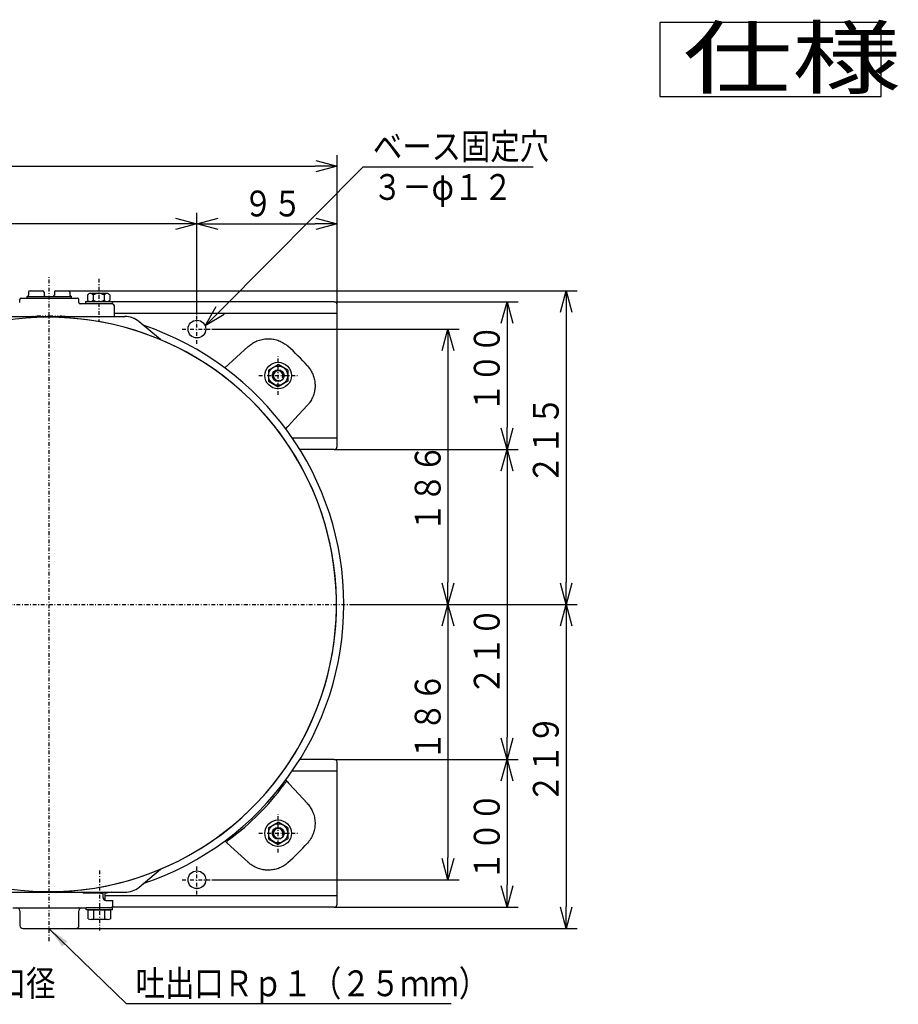
# Model space of a CAD drawing. Extents: x -60 to 295, y 35 to 273.
# Drawn here: x 176 to 295, y 139 to 273 of the extents above; entities that cross this region are included whole.
import ezdxf

# ---------------------------------------------------------------- set-up
doc = ezdxf.new("R2010")
doc.units = 0
doc.linetypes.add('DASHDOT', pattern=[1, 0.5, -0.25, 0, -0.25])
doc.linetypes.add('DIVIDE', pattern=[1.25, 0.5, -0.25, 0, -0.25, 0, -0.25])
doc.layers.get('0').update_dxf_attribs({"linetype": 'CONTINUOUS'})
doc.layers.get('DEFPOINTS').update_dxf_attribs({"linetype": 'CONTINUOUS'})
for name, color, linetype in [('DD0', 4, 'CONTINUOUS'), ('M0', 3, 'CONTINUOUS'), ('M46', 3, 'CONTINUOUS')]:
    doc.layers.add(name, color=color, linetype=linetype)
doc.styles.get("Standard").update_dxf_attribs({"font": 'txt', "bigfont": 'BIGFONT'})
doc.dimstyles.new('LEADSTYL', dxfattribs={"dimtxt": 3.2, "dimasz": 3, "dimexe": 0.18, "dimexo": 0.0625, "dimgap": 1, "dimtad": 0, "dimtih": 1, "dimtoh": 1, "dimdec": 4, "dimzin": 0, "dimtxsty": 'STANDARD', "dimblk1": 'OPEN', "dimblk2": 'OPEN', "dimsah": 1, "dimcen": 0.09, "dimazin": 3, "dimtfac": 1, "dimtdec": 4, "dimtofl": 0, "dimtmove": 0, "dimatfit": 3, "dimtolj": 1, "dimtzin": 0})
doc.dimstyles.get("Standard").update_dxf_attribs({"dimtxt": 3.5, "dimasz": 3, "dimexe": 1.5, "dimexo": 0, "dimgap": 1, "dimtad": 3, "dimtxsty": 'STANDARD', "dimblk1": 'OPEN', "dimblk2": 'OPEN', "dimsah": 1, "dimcen": 0.09, "dimazin": 3, "dimtfac": 1, "dimtdec": 4, "dimtofl": 0, "dimtmove": 0, "dimatfit": 3, "dimtolj": 1, "dimtzin": 0})

# ---------------------------------------------------------------- blocks, each defined once
blk = doc.blocks.new('_OPEN')
at = {"color": 0}
for p, q in [((0, 0), (-1, 0)), ((-0.965926, 0.258819), (0, 0)), ((0, 0), (-0.965926, -0.258819))]:
    blk.add_line(p, q, dxfattribs=at)
blk = doc.blocks.new('DIMS11')
at = {"layer": 'DD0'}
for p, q in [((75.171982, 232.204605), (75.171982, 254.484695)), ((219.171982, 232.204605), (219.171982, 254.484695)), ((78.171982, 252.984695), (216.171982, 252.984695))]:
    blk.add_line(p, q, dxfattribs=at)
at = {"layer": 'DD0', "xscale": 3, "yscale": 3, "rotation": 180}
blk.add_blockref('_OPEN', (75.171982, 252.984695), dxfattribs=at)
at = {"layer": 'DD0', "xscale": 3, "yscale": 3}
blk.add_blockref('_OPEN', (219.171982, 252.984695), dxfattribs=at)
at = {"layer": 'DD0', "width": 0.833333}
blk.add_text('７２０', height=3.5, dxfattribs=at).set_placement((142.213648, 253.984695))
blk = doc.blocks.new('DIMS12')
at = {"layer": 'DD0'}
for p, q in [((200.171982, 232.904617), (200.171982, 246.664917)), ((219.171982, 232.204605), (219.171982, 246.664917)), ((203.171982, 245.164917), (216.171982, 245.164917))]:
    blk.add_line(p, q, dxfattribs=at)
at = {"layer": 'DD0', "xscale": 3, "yscale": 3, "rotation": 180}
blk.add_blockref('_OPEN', (200.171982, 245.164917), dxfattribs=at)
at = {"layer": 'DD0', "xscale": 3, "yscale": 3}
blk.add_blockref('_OPEN', (219.171982, 245.164917), dxfattribs=at)
at = {"layer": 'DD0', "width": 0.833333}
blk.add_text('９５', height=3.5, dxfattribs=at).set_placement((206.463648, 246.164917))
blk = doc.blocks.new('DIMS13')
at = {"layer": 'DD0'}
for p, q in [((182.771988, 236.104614), (251.671997, 236.104614)), ((250.171997, 233.104614), (250.171997, 196.604614)), ((220.871994, 193.604614), (251.671997, 193.604614))]:
    blk.add_line(p, q, dxfattribs=at)
at = {"layer": 'DD0', "xscale": 3, "yscale": 3}
for p, rotation in [((250.171997, 236.104614), 90), ((250.171997, 193.604614), 270)]:
    blk.add_blockref('_OPEN', p, dxfattribs=dict(at, rotation=rotation))
at = {"layer": 'DD0', "width": 0.833333}
blk.add_text('２１５', height=3.5, rotation=90.000003, dxfattribs=at).set_placement((249.171997, 209.896281))
blk = doc.blocks.new('DIMS14')
at = {"layer": 'DD0'}
for p, q in [((220.871994, 193.604614), (251.671997, 193.604614)), ((250.171997, 190.604614), (250.171997, 152.704605)), ((183.79509, 149.704605), (251.671997, 149.704605))]:
    blk.add_line(p, q, dxfattribs=at)
at = {"layer": 'DD0', "xscale": 3, "yscale": 3}
for p, rotation in [((250.171997, 193.604614), 90), ((250.171997, 149.704605), 270)]:
    blk.add_blockref('_OPEN', p, dxfattribs=dict(at, rotation=rotation))
at = {"layer": 'DD0', "width": 0.833333}
blk.add_text('２１９', height=3.5, rotation=90.000003, dxfattribs=at).set_placement((249.171997, 166.696269))
blk = doc.blocks.new('DIMS15')
at = {"layer": 'DD0'}
for p, q in [((202.171982, 230.904617), (235.671982, 230.904617)), ((234.171982, 227.904617), (234.171982, 196.604614)), ((220.871994, 193.604614), (235.671982, 193.604614))]:
    blk.add_line(p, q, dxfattribs=at)
at = {"layer": 'DD0', "xscale": 3, "yscale": 3}
for p, rotation in [((234.171982, 230.904617), 90), ((234.171982, 193.604614), 270)]:
    blk.add_blockref('_OPEN', p, dxfattribs=dict(at, rotation=rotation))
at = {"layer": 'DD0', "width": 0.833333}
blk.add_text('１８６', height=3.5, rotation=90.000003, dxfattribs=at).set_placement((233.171982, 203.420771))
blk = doc.blocks.new('DIMS16')
at = {"layer": 'DD0'}
for p, q in [((220.871994, 193.604614), (235.671982, 193.604614)), ((234.171982, 190.604614), (234.171982, 159.304611)), ((202.171982, 156.304611), (235.671982, 156.304611))]:
    blk.add_line(p, q, dxfattribs=at)
at = {"layer": 'DD0', "xscale": 3, "yscale": 3}
for p, rotation in [((234.171982, 193.604614), 90), ((234.171982, 156.304611), 270)]:
    blk.add_blockref('_OPEN', p, dxfattribs=dict(at, rotation=rotation))
at = {"layer": 'DD0', "width": 0.833333}
blk.add_text('１８６', height=3.5, rotation=90.000003, dxfattribs=at).set_placement((233.171982, 172.448466))
blk = doc.blocks.new('DIMS17')
at = {"layer": 'DD0'}
for p, q in [((218.771988, 234.604614), (243.671982, 234.604614)), ((242.171982, 231.604614), (242.171982, 217.604614)), ((218.771988, 214.604614), (243.671982, 214.604614))]:
    blk.add_line(p, q, dxfattribs=at)
at = {"layer": 'DD0', "xscale": 3, "yscale": 3}
for p, rotation in [((242.171982, 234.604614), 90), ((242.171982, 214.604614), 270)]:
    blk.add_blockref('_OPEN', p, dxfattribs=dict(at, rotation=rotation))
at = {"layer": 'DD0', "width": 0.833333}
blk.add_text('１００', height=3.5, rotation=90.000003, dxfattribs=at).set_placement((241.171982, 219.646281))
blk = doc.blocks.new('DIMS18')
at = {"layer": 'DD0'}
for p, q in [((218.771988, 214.604614), (243.671982, 214.604614)), ((242.171982, 211.604614), (242.171982, 175.604614)), ((218.771988, 172.604614), (243.671982, 172.604614))]:
    blk.add_line(p, q, dxfattribs=at)
at = {"layer": 'DD0', "xscale": 3, "yscale": 3}
for p, rotation in [((242.171982, 214.604614), 90), ((242.171982, 172.604614), 270)]:
    blk.add_blockref('_OPEN', p, dxfattribs=dict(at, rotation=rotation))
at = {"layer": 'DD0', "width": 0.833333}
blk.add_text('２１０', height=3.5, rotation=90.000003, dxfattribs=at).set_placement((241.171982, 181.27949))
blk = doc.blocks.new('DIMS19')
at = {"layer": 'DD0'}
for p, q in [((218.771988, 172.604614), (243.671982, 172.604614)), ((242.171982, 169.604614), (242.171982, 155.604614)), ((218.771988, 152.604614), (243.671982, 152.604614))]:
    blk.add_line(p, q, dxfattribs=at)
at = {"layer": 'DD0', "xscale": 3, "yscale": 3}
for p, rotation in [((242.171982, 172.604614), 90), ((242.171982, 152.604614), 270)]:
    blk.add_blockref('_OPEN', p, dxfattribs=dict(at, rotation=rotation))
at = {"layer": 'DD0', "width": 0.833333}
blk.add_text('１００', height=3.5, rotation=90.000003, dxfattribs=at).set_placement((241.171982, 156.196284))
blk = doc.blocks.new('*D0')
at = {"layer": 'DD0'}
for p, q in [((203.39599, 233.491089), (222.699692, 252.90387)), ((222.699692, 252.90387), (245.699692, 252.90387))]:
    blk.add_line(p, q, dxfattribs=at)
at = {"layer": 'DEFPOINTS'}
for p in [(201.280655, 231.3638), (199.063317, 230.44542)]:
    blk.add_point(p, dxfattribs=at)
at = {"layer": 'DD0', "xscale": 3, "yscale": 3, "rotation": 225.161424}
blk.add_blockref('_OPEN', (201.280655, 231.3638), dxfattribs=at)
at = {"layer": 'DD0', "width": 0.833333}
for s, p in [('ベース固定穴', (223.991358, 253.90387)), ('３－φ１２', (223.991358, 248.40387))]:
    blk.add_text(s, height=3.5, dxfattribs=at).set_placement(p)
blk = doc.blocks.new('DIMS23')
at = {"layer": 'DD0'}
for p, q in [((103.371986, 160.304611), (103.371986, 246.664917)), ((200.171982, 232.904617), (200.171982, 246.664917)), ((197.171982, 245.164917), (106.371986, 245.164917))]:
    blk.add_line(p, q, dxfattribs=at)
at = {"layer": 'DD0', "xscale": 3, "yscale": 3, "rotation": 180}
blk.add_blockref('_OPEN', (103.371986, 245.164917), dxfattribs=at)
at = {"layer": 'DD0', "xscale": 3, "yscale": 3}
blk.add_blockref('_OPEN', (200.171982, 245.164917), dxfattribs=at)
at = {"layer": 'DD0', "width": 0.833333}
blk.add_text('４８４', height=3.5, dxfattribs=at).set_placement((146.813655, 246.164917))

msp = doc.modelspace()

# ---------------------------------------------------------------- linework, layer by layer
at = {"layer": 'M0'}
for p, q in [((292.847518, 272.436294), (262.847518, 272.436294)), ((262.847518, 272.436294), (262.847518, 262.436294)), ((292.847518, 262.436294), (292.847518, 272.436294)), ((262.847518, 262.436294), (292.847518, 262.436294))]:
    msp.add_line(p, q, dxfattribs=at)
at = {"layer": 'M46', "linetype": 'DASHDOT'}
for p, q in [((180.171986, 148.009937), (180.171986, 238.084071)), ((200.171986, 228.90461), (200.171986, 232.90461)), ((198.171986, 230.90461), (202.171986, 230.90461)), ((74.544385, 193.604609), (220.871986, 193.604609)), ((200.171986, 154.304609), (200.171986, 158.304609)), ((198.171986, 156.304609), (202.171986, 156.304609))]:
    msp.add_line(p, q, dxfattribs=at)
at = {"layer": 'M46', "color": 1, "linetype": 'DASHDOT'}
for p, q in [((186.871986, 237.72461), (186.871986, 232.00461)), ((211.171986, 222.00461), (211.171986, 227.20461)), ((208.571986, 224.60461), (213.771986, 224.60461)), ((211.171986, 160.004609), (211.171986, 165.204609)), ((208.571986, 162.604609), (213.771986, 162.604609)), ((186.957445, 157.547335), (186.957445, 149.412419))]:
    msp.add_line(p, q, dxfattribs=at)
at = {"layer": 'M46', "color": 2}
for p, q in [((177.571986, 236.10461), (179.271986, 236.10461)), ((181.071986, 236.10461), (182.771986, 236.10461)), ((176.171986, 234.50461), (176.171986, 234.90461)), ((176.371986, 235.10461), (183.971986, 235.10461)), ((177.171986, 235.10461), (177.171986, 235.30461)), ((177.171986, 235.30461), (183.171986, 235.30461)), ((177.371986, 235.90461), (177.371986, 235.50461)), ((179.471986, 235.90461), (179.471986, 235.50461)), ((180.871986, 235.90461), (180.871986, 235.50461)), ((182.971986, 235.90461), (182.971986, 235.50461)), ((183.171986, 235.10461), (183.171986, 235.30461)), ((184.171986, 234.50461), (184.171986, 234.90461)), ((188.621986, 234.30461), (184.371986, 234.30461)), ((189.021986, 232.60461), (189.021986, 233.90461))]:
    msp.add_line(p, q, dxfattribs=at)
at = {"layer": 'M46', "color": 1}
for p, q in [((185.370875, 235.52461), (185.370875, 234.82461)), ((187.997819, 235.72461), (185.746153, 235.72461)), ((186.121431, 235.52461), (186.121431, 234.82461)), ((187.622541, 235.52461), (187.622541, 234.82461)), ((188.373097, 235.52461), (188.373097, 234.82461)), ((185.071986, 234.62461), (188.671986, 234.62461)), ((185.071986, 234.62461), (185.071986, 234.30461)), ((188.671986, 234.30461), (185.071986, 234.30461)), ((188.671986, 234.62461), (188.671986, 234.30461)), ((209.871986, 225.355165), (211.171986, 226.105721)), ((212.471986, 225.355165), (211.171986, 226.105721)), ((209.871986, 225.355165), (209.871986, 223.854054)), ((212.471986, 225.355165), (212.471986, 223.854054)), ((209.871986, 223.854054), (211.171986, 223.103499)), ((212.471986, 223.854054), (211.171986, 223.103499)), ((209.871986, 163.355164), (211.171986, 164.10572)), ((212.471986, 163.355164), (211.171986, 164.10572)), ((209.871986, 163.355164), (209.871986, 161.854053)), ((212.471986, 163.355164), (212.471986, 161.854053)), ((209.871986, 161.854053), (211.171986, 161.103498)), ((212.471986, 161.854053), (211.171986, 161.103498)), ((185.157445, 152.224609), (185.157445, 152.504609)), ((188.757445, 152.504609), (185.157445, 152.504609)), ((188.757445, 152.224609), (185.157445, 152.224609)), ((185.456445, 152.224609), (188.458445, 152.224609)), ((185.456445, 151.024609), (185.456445, 152.224609)), ((186.206889, 151.024609), (186.206889, 152.224609)), ((187.708, 151.024609), (187.708, 152.224609)), ((188.458445, 152.224609), (188.458445, 151.024609)), ((188.757445, 152.224609), (188.757445, 152.504609)), ((188.083222, 150.924609), (185.831667, 150.924609))]:
    msp.add_line(p, q, dxfattribs=at)
at = {"layer": 'M46'}
for p, q in [((218.771986, 234.60461), (188.671986, 234.60461)), ((219.171986, 233.46461), (219.171986, 234.20461)), ((219.171986, 233.06461), (219.171986, 233.46461)), ((172.237562, 232.60461), (188.152631, 232.60461)), ((179.340302, 232.60461), (181.049891, 232.60461)), ((188.152631, 232.60461), (190.403186, 232.60461)), ((189.021986, 233.06461), (219.171986, 233.06461)), ((219.171986, 232.20461), (219.171986, 233.06461)), ((219.171986, 217.00461), (219.171986, 232.20461)), ((195.219323, 229.479613), (192.331549, 231.902743)), ((203.949534, 225.645805), (207.107111, 228.534872)), ((207.107111, 228.534872), (207.125615, 228.551802)), ((212.332476, 228.71781), (212.49802, 228.577113)), ((204.252006, 225.92212), (204.251787, 225.921957)), ((204.251787, 225.921957), (204.251807, 225.922009)), ((211.393721, 226.150866), (211.39364, 226.150805)), ((211.393814, 226.150827), (211.393721, 226.150866)), ((215.14449, 225.930643), (215.285186, 225.765099)), ((215.102248, 220.539735), (213.405706, 218.685516)), ((215.119179, 220.558239), (215.102248, 220.539735)), ((212.213182, 217.382158), (212.496579, 217.691894)), ((212.49613, 217.691405), (212.489386, 217.68443)), ((212.489386, 217.68443), (212.489496, 217.68463)), ((212.496579, 217.691894), (212.49613, 217.691405)), ((212.591683, 217.795837), (212.496579, 217.691894)), ((212.591683, 217.795837), (213.405706, 218.685516)), ((219.171986, 216.14461), (213.09551, 216.14461)), ((219.171986, 216.14461), (219.171986, 217.00461)), ((219.171986, 215.74461), (219.171986, 216.14461)), ((219.171986, 215.00461), (219.171986, 215.74461)), ((218.771986, 214.60461), (214.098525, 214.60461)), ((218.771986, 172.604609), (214.098525, 172.604609)), ((219.171986, 171.464609), (219.171986, 172.204609)), ((213.09551, 171.064609), (219.171986, 171.064609)), ((219.171986, 171.064609), (219.171986, 171.464609)), ((219.171986, 170.204609), (219.171986, 171.064609)), ((212.496579, 169.517324), (212.213182, 169.827061)), ((212.489496, 169.524589), (212.489334, 169.524808)), ((212.489334, 169.524808), (212.489386, 169.524788)), ((212.489386, 169.524788), (212.49613, 169.517813)), ((212.49075, 169.511197), (212.489496, 169.524589)), ((212.490483, 169.509942), (212.49075, 169.511197)), ((212.49613, 169.517813), (212.496579, 169.517324)), ((212.496579, 169.517324), (212.591683, 169.413382)), ((213.405706, 168.523702), (212.591683, 169.413382)), ((219.171986, 155.004609), (219.171986, 170.204609)), ((213.405706, 168.523702), (215.102248, 166.669484)), ((215.102248, 166.669484), (215.119179, 166.65098)), ((203.949534, 161.563414), (204.259271, 161.280016)), ((215.285186, 161.44412), (215.14449, 161.278576)), ((204.251807, 161.28721), (204.252006, 161.287099)), ((204.258782, 161.280465), (204.251807, 161.28721)), ((204.259271, 161.280016), (204.258782, 161.280465)), ((204.363213, 161.184912), (204.259271, 161.280016)), ((207.107111, 158.674347), (204.259271, 161.280016)), ((192.331549, 155.306475), (195.219323, 157.729606)), ((207.125615, 158.657417), (207.107111, 158.674347)), ((212.49802, 158.632105), (212.332476, 158.491409)), ((219.171986, 154.144609), (219.171986, 155.004609)), ((172.237562, 154.604609), (179.340302, 154.604609)), ((179.340302, 154.604609), (181.049891, 154.604609)), ((181.049891, 154.604609), (188.152631, 154.604609)), ((184.752239, 154.604609), (184.752239, 154.504609)), ((187.106162, 154.504609), (184.752239, 154.504609)), ((185.653154, 154.504609), (185.653154, 154.604609)), ((186.145096, 154.604609), (186.145096, 154.504609)), ((187.106162, 154.504609), (187.465253, 154.504609)), ((187.465253, 153.904609), (187.465253, 154.504609)), ((187.745096, 153.523082), (187.745096, 154.604609)), ((188.598729, 154.604609), (187.745096, 154.429898)), ((219.171986, 154.144609), (187.745096, 154.144609)), ((187.844016, 153.504609), (188.795096, 153.504609)), ((188.152631, 154.604609), (190.403186, 154.604609)), ((188.795096, 152.904609), (188.795096, 153.504609)), ((219.171986, 153.744609), (219.171986, 154.144609)), ((219.171986, 153.004609), (219.171986, 153.744609)), ((175.257444, 152.504609), (185.157445, 152.504609)), ((176.195096, 152.104609), (176.195096, 150.104609)), ((184.115289, 152.504609), (184.110492, 152.504586)), ((184.11938, 152.504609), (184.11938, 152.506609)), ((184.195096, 150.104609), (184.195096, 152.104609)), ((218.771986, 152.604609), (188.659671, 152.604609)), ((176.595096, 149.704609), (183.795096, 149.704609))]:
    msp.add_line(p, q, dxfattribs=at)
at = {"layer": 'M46', "linetype": 'DIVIDE'}
for p, q in [((177.209141, 232.60461), (178.512009, 232.681751)), ((178.512009, 232.681751), (180.171986, 232.716992)), ((179.318878, 232.495254), (179.340302, 232.60461)), ((180.171986, 232.716992), (181.831962, 232.681751)), ((181.071519, 232.494208), (181.049891, 232.60461)), ((181.831962, 232.681751), (183.134831, 232.60461)), ((179.318878, 154.713965), (179.340302, 154.604609)), ((181.071519, 154.715011), (181.049891, 154.604609)), ((176.270813, 152.506609), (176.274883, 152.506609)), ((176.270813, 152.504609), (176.270813, 152.506609)), ((176.270813, 152.504609), (176.274903, 152.504609)), ((176.274883, 152.506609), (176.279675, 152.506586)), ((184.115289, 152.504609), (184.11938, 152.504609)), ((184.11531, 152.506609), (184.11938, 152.506609))]:
    msp.add_line(p, q, dxfattribs=at)
at = {"layer": 'M46'}
for centre in [(200.171986, 230.90461), (200.171986, 156.304609)]:
    msp.add_circle(centre, 1.2, dxfattribs=at)
at = {"layer": 'M46', "color": 1}
for centre, radius in [((211.171986, 224.60461), 1.8), ((211.171986, 224.60461), 1.3), ((211.171986, 224.60461), 0.8), ((211.171986, 162.604609), 1.8), ((211.171986, 162.604609), 1.3), ((211.171986, 162.604609), 0.8)]:
    msp.add_circle(centre, radius, dxfattribs=at)
at = {"layer": 'M46', "color": 2}
for centre, radius, start, end in [((177.571986, 235.90461), 0.2, 90, 180), ((179.271986, 235.90461), 0.2, 0, 90), ((181.071986, 235.90461), 0.2, 90, 180), ((182.771986, 235.90461), 0.2, 0, 90), ((176.371986, 234.90461), 0.2, 90, 180), ((177.171986, 235.50461), 0.2, 270, 360), ((179.671986, 235.50461), 0.2, 180, 270), ((180.671986, 235.50461), 0.2, 270, 360), ((183.171986, 235.50461), 0.2, 180, 270), ((183.971986, 234.90461), 0.2, 0, 90), ((184.371986, 234.50461), 0.2, 180, 270), ((188.621986, 233.90461), 0.4, 0, 90)]:
    msp.add_arc(centre, radius, start, end, dxfattribs=at)
at = {"layer": 'M46', "color": 1}
for centre, radius, start, end in [((185.746153, 235.272527), 0.452083, 33.890238, 146.109762), ((185.746153, 235.076693), 0.452083, 213.890238, 326.109762), ((186.871986, 234.216277), 1.508333, 60.158276, 119.841724), ((186.871986, 236.132943), 1.508333, 240.158276, 299.841724), ((187.997819, 235.272527), 0.452083, 33.890238, 146.109762), ((187.997819, 235.076693), 0.452083, 213.890238, 326.109762), ((211.171986, 224.60461), 0.65, 330.987181, 647.661943), ((211.171986, 162.604609), 0.65, 330.987181, 647.661943), ((185.831667, 151.678567), 0.753959, 240.154061, 270), ((185.831667, 151.678567), 0.753959, 270, 299.845939), ((186.957445, 153.791275), 2.866667, 254.821821, 285.178179), ((188.083222, 151.678567), 0.753959, 240.154061, 270), ((188.083222, 151.678567), 0.753959, 270, 299.845939)]:
    msp.add_arc(centre, radius, start, end, dxfattribs=at)
at = {"layer": 'M46'}
for centre, radius, start, end in [((218.771986, 234.20461), 0.4, 0, 90), ((180.171986, 193.604609), 38.900001, 270, 554.896242), ((190.403186, 229.60461), 3, 50, 90), ((180.171986, 193.604609), 39.900001, 288.619534, 431.380466), ((189.249542, 202.682165), 34.800001, 41.917487, 48.082513), ((218.771986, 215.00461), 0.4, 270, 360), ((218.771986, 172.204609), 0.4, 0, 90), ((212.349023, 169.382316), 0.2, 45.427348, 144.355984), ((184.231218, 189.545378), 34.400001, 306.320114, 323.679886), ((204.394279, 161.427572), 0.2, 125.644016, 224.572652), ((189.249542, 184.527053), 34.800001, 311.917487, 318.082513), ((190.403186, 157.604609), 3, 270, 310), ((187.865253, 153.904609), 0.4, 180, 270), ((175.795096, 152.104609), 0.4, 0, 90), ((184.595096, 152.104609), 0.4, 90, 180), ((188.395096, 152.904609), 0.4, 270, 360), ((218.771986, 153.004609), 0.4, 270, 360), ((176.595096, 150.104609), 0.4, 180, 270), ((183.795096, 150.104609), 0.4, 270, 360)]:
    msp.add_arc(centre, radius, start, end, dxfattribs=at)
at = {"layer": 'M46', "color": 7}
msp.add_arc((180.171986, 193.604609), 38.900001, 212.521724, 450, dxfattribs=at)
at = {"layer": 'M46', "extrusion": (0, 0, -1)}
for points, knots in [([(207.125615, 228.551802), (207.283362, 228.682598), (207.441108, 228.813393), (207.603525, 228.926288), (207.765943, 229.039183), (207.933031, 229.134175), (208.136595, 229.226514), (208.34016, 229.318853), (208.580201, 229.408535), (208.823026, 229.472384), (209.065852, 229.536234), (209.311463, 229.574248), (209.549646, 229.59114), (209.787829, 229.608031), (210.018584, 229.603797), (210.254591, 229.577107), (210.490598, 229.550417), (210.731857, 229.50127), (210.95166, 229.438963), (211.171464, 229.376655), (211.369812, 229.301186), (211.581844, 229.194085), (211.793876, 229.086985), (212.019589, 228.948252), (212.164681, 228.845609), (212.232279, 228.797787), (212.282377, 228.757798), (212.332476, 228.71781)], [0, 0, 0, 0, 1, 1, 1, 2, 2, 2, 3, 3, 3, 4, 4, 4, 5, 5, 5, 6, 6, 6, 7, 7, 7, 8, 8, 8, 9, 9, 9, 9]), ([(211.39364, 226.150805), (211.393647, 226.150805), (211.393654, 226.150806), (211.393661, 226.150807), (211.393669, 226.150808), (211.393676, 226.150809), (211.393683, 226.15081), (211.393691, 226.150811), (211.393698, 226.150812), (211.393705, 226.150813), (211.393712, 226.150814), (211.39372, 226.150815), (211.393727, 226.150816), (211.393734, 226.150817), (211.393741, 226.150817), (211.393749, 226.150818), (211.393756, 226.150819), (211.393763, 226.15082), (211.393771, 226.150821), (211.393778, 226.150822), (211.393785, 226.150823), (211.393792, 226.150824), (211.3938, 226.150825), (211.393807, 226.150826), (211.393814, 226.150827)], [0, 0, 0, 0, 1, 1, 1, 2, 2, 2, 3, 3, 3, 4, 4, 4, 5, 5, 5, 6, 6, 6, 7, 7, 7, 8, 8, 8, 8]), ([(215.285186, 225.765099), (215.413272, 225.589081), (215.541357, 225.413063), (215.650389, 225.225692), (215.759421, 225.038321), (215.849398, 224.839597), (215.923098, 224.636695), (215.996798, 224.433793), (216.054218, 224.226711), (216.094931, 224.017907), (216.135644, 223.809103), (216.159647, 223.598575), (216.166091, 223.383863), (216.172535, 223.169152), (216.161416, 222.950255), (216.133576, 222.736918), (216.105735, 222.523581), (216.061171, 222.315803), (215.999282, 222.108739), (215.937394, 221.901675), (215.858179, 221.695326), (215.755373, 221.489681), (215.652567, 221.284036), (215.526167, 221.079098), (215.416203, 220.923975), (215.306239, 220.768852), (215.212708, 220.663546), (215.119179, 220.558239)], [0, 0, 0, 0, 1, 1, 1, 2, 2, 2, 3, 3, 3, 4, 4, 4, 5, 5, 5, 6, 6, 6, 7, 7, 7, 8, 8, 8, 9, 9, 9, 9]), ([(211.948, 169.170393), (211.975358, 169.207703), (212.002717, 169.245014), (212.028564, 169.280443), (212.05441, 169.315872), (212.078745, 169.349421), (212.09968, 169.378354), (212.120614, 169.407286), (212.138149, 169.431605), (212.152764, 169.451914), (212.164759, 169.468582), (212.174788, 169.48255), (212.181726, 169.49222), (212.18344, 169.49461), (212.184966, 169.496738), (212.186492, 169.498866)], [0, 0, 0, 0, 1, 1, 1, 2, 2, 2, 3, 3, 3, 4, 4, 4, 5, 5, 5, 5]), ([(215.119179, 166.65098), (215.249975, 166.493234), (215.380769, 166.335487), (215.493664, 166.17307), (215.606559, 166.010652), (215.701552, 165.843564), (215.79389, 165.64), (215.886229, 165.436435), (215.975911, 165.196395), (216.039761, 164.953569), (216.10361, 164.710743), (216.141625, 164.465132), (216.158516, 164.226949), (216.175408, 163.988766), (216.171174, 163.758011), (216.144484, 163.522004), (216.117794, 163.285997), (216.068647, 163.044738), (216.006339, 162.824935), (215.944032, 162.605131), (215.868562, 162.406783), (215.761462, 162.194751), (215.654361, 161.982719), (215.515629, 161.757006), (215.412986, 161.611915), (215.365164, 161.544316), (215.325175, 161.494218), (215.285186, 161.44412)], [0, 0, 0, 0, 1, 1, 1, 2, 2, 2, 3, 3, 3, 4, 4, 4, 5, 5, 5, 6, 6, 6, 7, 7, 7, 8, 8, 8, 9, 9, 9, 9]), ([(204.27773, 161.590103), (204.283334, 161.594123), (204.288938, 161.598143), (204.295741, 161.603027), (204.308767, 161.612381), (204.326187, 161.624906), (204.347431, 161.640217), (204.369369, 161.656028), (204.395386, 161.674812), (204.427364, 161.698013), (204.459341, 161.721215), (204.49728, 161.748836), (204.52808, 161.771335), (204.558879, 161.793835), (204.582541, 161.811215), (204.606203, 161.828595)], [0, 0, 0, 0, 1, 1, 1, 2, 2, 2, 3, 3, 3, 4, 4, 4, 5, 5, 5, 5]), ([(204.252006, 161.287099), (204.252992, 161.286445), (204.253977, 161.28579), (204.255666, 161.285484), (204.258407, 161.284986), (204.262994, 161.285398), (204.265398, 161.285845), (204.265873, 161.285933), (204.266263, 161.286023), (204.266653, 161.286113)], [0, 0, 0, 0, 1, 1, 1, 2, 2, 2, 3, 3, 3, 3]), ([(212.332476, 158.491409), (212.156457, 158.363323), (211.980439, 158.235238), (211.793068, 158.126206), (211.605697, 158.017174), (211.406974, 157.927197), (211.204071, 157.853497), (211.001169, 157.779798), (210.794088, 157.722377), (210.585283, 157.681664), (210.376479, 157.640951), (210.165952, 157.616948), (209.95124, 157.610504), (209.736528, 157.60406), (209.517632, 157.615179), (209.304295, 157.643019), (209.090957, 157.67086), (208.88318, 157.715424), (208.676116, 157.777313), (208.469052, 157.839201), (208.262702, 157.918416), (208.057057, 158.021222), (207.851412, 158.124028), (207.646474, 158.250428), (207.491351, 158.360392), (207.336229, 158.470356), (207.230922, 158.563887), (207.125615, 158.657417)], [0, 0, 0, 0, 1, 1, 1, 2, 2, 2, 3, 3, 3, 4, 4, 4, 5, 5, 5, 6, 6, 6, 7, 7, 7, 8, 8, 8, 9, 9, 9, 9])]:
    msp.add_open_spline(points, degree=3, knots=knots, dxfattribs=at)
at = {"layer": 'M46', "linetype": 'DIVIDE', "extrusion": (0, 0, -1)}
for points in [[(176.274903, 152.504609), (176.274902, 152.504621), (176.2749, 152.504632), (176.274899, 152.504647), (176.274897, 152.504676), (176.274896, 152.504713), (176.274895, 152.504761), (176.274894, 152.504812), (176.274893, 152.504873), (176.274892, 152.504946), (176.274891, 152.505019), (176.27489, 152.505101), (176.274889, 152.505194), (176.274888, 152.505288), (176.274887, 152.505388), (176.274886, 152.505498), (176.274886, 152.505607), (176.274885, 152.505722), (176.274884, 152.505843), (176.274884, 152.505965), (176.274883, 152.50609), (176.274883, 152.506219), (176.274883, 152.506347), (176.274883, 152.506478), (176.274883, 152.506609)], [(184.11531, 152.506609), (184.11531, 152.506478), (184.115309, 152.506347), (184.115309, 152.506219), (184.115309, 152.50609), (184.115309, 152.505964), (184.115308, 152.505843), (184.115308, 152.505723), (184.115307, 152.505606), (184.115306, 152.505498), (184.115305, 152.505389), (184.115305, 152.505287), (184.115304, 152.505194), (184.115303, 152.505102), (184.115302, 152.505018), (184.115301, 152.504946), (184.115299, 152.504874), (184.115298, 152.504812), (184.115297, 152.504761), (184.115296, 152.504714), (184.115295, 152.504675), (184.115293, 152.504647), (184.115292, 152.504633), (184.115291, 152.504621), (184.115289, 152.504609)]]:
    msp.add_open_spline(points, degree=3, knots=[0, 0, 0, 0, 1, 1, 1, 2, 2, 2, 3, 3, 3, 4, 4, 4, 5, 5, 5, 6, 6, 6, 7, 7, 7, 8, 8, 8, 8], dxfattribs=at)

# ---------------------------------------------------------------- block references
at = {"layer": 'DD0'}
for name in ['DIMS11', 'DIMS23', 'DIMS12', 'DIMS13', 'DIMS17', 'DIMS15', 'DIMS18', 'DIMS14', 'DIMS16', 'DIMS19']:
    msp.add_blockref(name, (0, 0), dxfattribs=at)

# ---------------------------------------------------------------- texts
at = {"layer": 'DD0', "width": 0.833333}
for s, p in [('深井戸配管時吸込フランジ口径', (125.297251, 140.528824)), ('吐出口Ｒｐ１（２５ｍｍ）', (191.872248, 140.528824))]:
    msp.add_text(s, height=3.5, dxfattribs=at).set_placement(p)
at = {"layer": 'M0', "width": 1.354167}
msp.add_text('仕様', height=8, dxfattribs=at).set_placement((265.979614, 263.640397))

# ---------------------------------------------------------------- dimensions: what is measured, and where the dimension line sits
at = {"layer": 'DD0'}
dim = msp.add_diameter_dim_2p(p1=(199.063317, 230.44542), p2=(201.280655, 231.3638), dimstyle='STANDARD', dxfattribs=at)
dim.commit()
dim.dimension.update_dxf_attribs({"geometry": '*D0', "text_midpoint": (211.990173, 242.133835)})

# ---------------------------------------------------------------- leaders
msp.add_leader([(180.128952, 149.704605), (190.580582, 139.528824), (234.580582, 139.528824)], dimstyle='LEADSTYL', dxfattribs=at)

doc.saveas('drawing.dxf')
